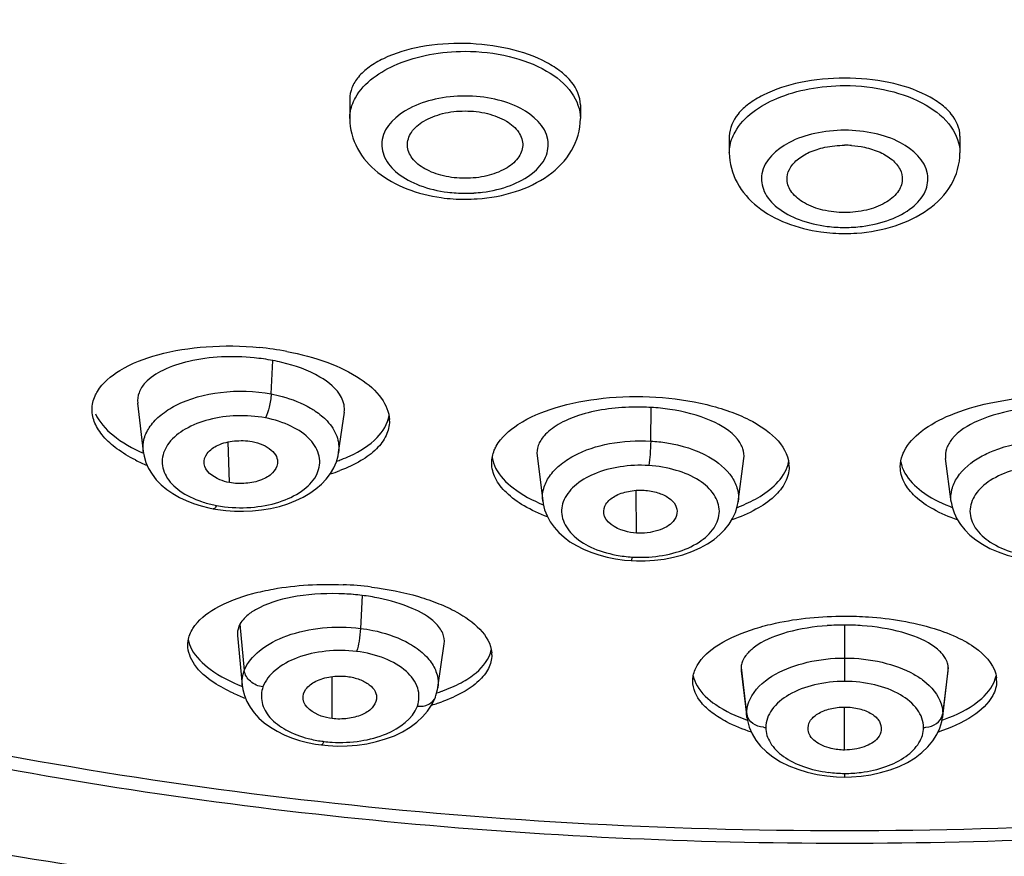
# Model space of a CAD drawing. Units: millimetres. Extents: x 163 to 1297, y -1205 to 1250.
# Drawn here: x 346 to 361, y 691 to 704 of the extents above; entities that cross this region are included whole.
import ezdxf

# ---------------------------------------------------------------- set-up
doc = ezdxf.new("R2010")
doc.units = ezdxf.units.MM
doc.header["$LTSCALE"] = 65.395
doc.layers.get('0').update_dxf_attribs({"linetype": 'CONTINUOUS'})
doc.layers.add('DATUM_AXIS', color=7, linetype='CONTINUOUS')

msp = doc.modelspace()

# ---------------------------------------------------------------- linework, layer by layer
at = {"color": 9, "linetype": 'Continuous'}
for p, q in [((349.06, 696.692), (349.042, 697.326)), ((355.414, 695.904), (355.408, 696.57)), ((350.663, 693.007), (350.663, 693.663)), ((358.662, 692.516), (358.662, 693.188))]:
    msp.add_line(p, q, dxfattribs=at)
at = {"color": 7, "linetype": 'Continuous'}
for points, knots in [([(348.664, 696.985), (348.658, 697.041), (348.707, 697.173), (348.893, 697.296), (349.141, 697.353), (349.324, 697.348), (349.415, 697.331)], [0, 0, 0, 0, 0.181871, 0.412571, 0.698093, 1, 1, 1, 1]), ([(349.415, 697.331), (349.473, 697.32), (349.578, 697.288), (349.711, 697.211), (349.8, 697.109), (349.815, 697.025), (349.81, 696.989)], [0, 0, 0, 0, 0.308324, 0.578095, 0.803934, 1, 1, 1, 1]), ([(349.06, 696.692), (349.008, 696.702), (348.851, 696.745), (348.678, 696.87), (348.664, 696.985)], [0, 0, 0, 0, 0.309679, 1, 1, 1, 1]), ([(349.81, 696.989), (349.802, 696.935), (349.734, 696.82), (349.55, 696.717), (349.315, 696.67), (349.144, 696.676), (349.06, 696.692)], [0, 0, 0, 0, 0.186456, 0.42314, 0.705668, 1, 1, 1, 1]), ([(354.903, 696.21), (354.897, 696.26), (354.928, 696.377), (355.081, 696.496), (355.291, 696.565), (355.452, 696.577), (355.534, 696.572)], [0, 0, 0, 0, 0.184543, 0.411222, 0.691753, 1, 1, 1, 1]), ([(355.534, 696.572), (355.605, 696.567), (355.739, 696.543), (355.91, 696.468), (356.031, 696.356), (356.051, 696.256), (356.045, 696.213)], [0, 0, 0, 0, 0.310237, 0.585425, 0.810938, 1, 1, 1, 1]), ([(355.414, 695.904), (355.35, 695.908), (355.156, 695.937), (354.919, 696.07), (354.903, 696.21)], [0, 0, 0, 0, 0.312836, 1, 1, 1, 1]), ([(356.045, 696.213), (356.039, 696.166), (355.996, 696.08), (355.882, 695.994), (355.691, 695.915), (355.526, 695.897), (355.414, 695.904)], [0, 0, 0, 0, 0.187665, 0.358539, 0.556984, 1, 1, 1, 1]), ([(350.21, 693.312), (350.205, 693.365), (350.246, 693.488), (350.416, 693.608), (350.644, 693.671), (350.815, 693.675), (350.902, 693.664)], [0, 0, 0, 0, 0.183231, 0.411988, 0.694917, 1, 1, 1, 1]), ([(350.902, 693.664), (350.967, 693.656), (351.087, 693.628), (351.239, 693.55), (351.343, 693.443), (351.36, 693.35), (351.354, 693.31)], [0, 0, 0, 0, 0.310098, 0.582573, 0.807796, 1, 1, 1, 1]), ([(350.663, 693.007), (350.605, 693.015), (350.429, 693.052), (350.223, 693.184), (350.21, 693.312)], [0, 0, 0, 0, 0.312695, 1, 1, 1, 1]), ([(351.354, 693.31), (351.346, 693.26), (351.287, 693.152), (351.118, 693.053), (350.902, 692.999), (350.743, 692.997), (350.663, 693.007)], [0, 0, 0, 0, 0.187013, 0.42207, 0.702462, 1, 1, 1, 1]), ([(358.092, 692.827), (358.086, 692.873), (358.111, 692.982), (358.248, 693.097), (358.439, 693.17), (358.585, 693.188), (358.662, 693.188)], [0, 0, 0, 0, 0.186501, 0.412422, 0.690307, 1, 1, 1, 1]), ([(358.662, 693.188), (358.739, 693.188), (358.886, 693.17), (359.077, 693.097), (359.213, 692.982), (359.238, 692.873), (359.233, 692.827)], [0, 0, 0, 0, 0.309653, 0.587534, 0.813352, 1, 1, 1, 1]), ([(358.662, 692.516), (358.592, 692.516), (358.473, 692.53), (358.317, 692.58), (358.202, 692.644), (358.121, 692.727), (358.096, 692.795), (358.092, 692.827)], [0, 0, 0, 0, 0.301495, 0.512072, 0.699987, 0.860582, 1, 1, 1, 1]), ([(359.233, 692.827), (359.228, 692.783), (359.168, 692.661), (358.952, 692.547), (358.765, 692.516), (358.662, 692.516)], [0, 0, 0, 0, 0.189733, 0.554624, 1, 1, 1, 1])]:
    msp.add_open_spline(points, degree=3, knots=knots, dxfattribs=at)
at = {"layer": 'DATUM_AXIS', "color": 7, "linetype": 'Continuous'}
for p, q in [((350.938, 702.676), (350.938, 702.373)), ((354.538, 702.59), (354.538, 702.373)), ((356.862, 702.099), (356.862, 701.839)), ((360.462, 702.099), (360.462, 701.839)), ((347.628, 697.932), (347.714, 697.179)), ((350.765, 697.16), (350.854, 697.793)), ((347.716, 697.179), (347.716, 697.179)), ((350.764, 697.16), (350.763, 697.156)), ((353.862, 697.113), (353.949, 696.399)), ((357, 696.39), (357.089, 697.067)), ((360.325, 696.391), (360.236, 697.067)), ((348.804, 696.282), (348.879, 696.27)), ((353.95, 696.399), (353.949, 696.405)), ((348.879, 696.27), (349.005, 696.254)), ((349.185, 694.302), (349.26, 693.527)), ((352.313, 693.49), (352.414, 694.172)), ((357.045, 693.804), (357.047, 693.755)), ((357.047, 693.755), (357.136, 693.026)), ((360.189, 693.026), (360.278, 693.755)), ((360.278, 693.755), (360.28, 693.804)), ((349.261, 693.528), (349.261, 693.531)), ((352.313, 693.491), (352.312, 693.488)), ((352.276, 693.343), (352.276, 693.345)), ((351.984, 692.95), (352.076, 693.034)), ((357.135, 693.03), (357.144, 692.975)), ((357.136, 693.026), (357.135, 693.03)), ((357.144, 692.975), (357.173, 692.872)), ((360.189, 693.03), (360.189, 693.026)), ((350.496, 692.596), (350.601, 692.586)), ((350.601, 692.586), (350.749, 692.579)), ((358.536, 692.098), (358.662, 692.095)), ((358.662, 692.095), (358.769, 692.097)), ((358.769, 692.097), (358.919, 692.109))]:
    msp.add_line(p, q, dxfattribs=at)
at = {"layer": 'DATUM_AXIS', "color": 9, "linetype": 'Continuous'}
for p, q in [((349.713, 698.075), (349.738, 698.597)), ((355.635, 697.34), (355.644, 697.865)), ((351.13, 694.93), (351.106, 694.416)), ((349.225, 694.482), (349.292, 693.756)), ((358.662, 694.467), (358.662, 693.588)), ((357.045, 693.804), (357.132, 693.087)), ((360.28, 693.804), (360.193, 693.087)), ((357.135, 693.03), (357.132, 693.087)), ((360.193, 693.087), (360.189, 693.03)), ((358.662, 692.151), (358.662, 692.095))]:
    msp.add_line(p, q, dxfattribs=at)
at = {"layer": 'DATUM_AXIS', "color": 7, "linetype": 'Continuous'}
for points in [[(347.716, 697.179), (347.729, 697.102), (347.757, 697.005), (347.798, 696.911), (347.852, 696.821), (347.918, 696.736), (347.995, 696.657), (348.082, 696.585), (348.177, 696.52), (348.279, 696.461), (348.387, 696.41), (348.5, 696.365), (348.618, 696.327)], [(349.005, 696.254), (349.14, 696.245), (349.279, 696.243), (349.42, 696.249), (349.562, 696.264), (349.703, 696.288), (349.84, 696.32), (349.971, 696.361), (350.095, 696.41), (350.21, 696.465), (350.315, 696.527), (350.411, 696.595), (350.496, 696.668), (350.571, 696.747), (350.636, 696.831), (350.688, 696.92), (350.729, 697.014), (350.755, 697.111), (350.763, 697.156)], [(348.618, 696.327), (348.737, 696.296), (348.804, 696.282)], [(353.949, 696.405), (353.956, 696.362), (353.98, 696.264), (354.018, 696.17), (354.068, 696.079), (354.129, 695.993), (354.201, 695.912), (354.283, 695.837), (354.375, 695.769), (354.476, 695.707), (354.585, 695.652), (354.702, 695.603), (354.824, 695.562), (354.953, 695.528), (355.087, 695.501)], [(355.548, 695.47), (355.693, 695.479), (355.844, 695.498), (355.993, 695.527), (356.138, 695.565), (356.278, 695.614), (356.406, 695.671), (356.521, 695.734), (356.624, 695.804), (356.714, 695.879), (356.792, 695.959), (356.859, 696.042), (356.914, 696.13), (356.957, 696.223), (356.987, 696.32), (357, 696.39)], [(360.325, 696.391), (360.339, 696.314), (360.37, 696.217), (360.415, 696.124), (360.471, 696.036), (360.538, 695.952), (360.618, 695.873), (360.71, 695.798), (360.814, 695.728), (360.93, 695.665), (361.06, 695.609), (361.2, 695.561), (361.345, 695.523), (361.494, 695.496), (361.645, 695.478), (361.791, 695.469)], [(355.087, 695.501), (355.225, 695.481), (355.328, 695.473)], [(355.328, 695.473), (355.411, 695.469), (355.548, 695.47)], [(349.261, 693.531), (349.271, 693.46), (349.295, 693.368), (349.333, 693.275), (349.382, 693.185), (349.445, 693.098), (349.519, 693.016), (349.604, 692.941), (349.699, 692.872), (349.803, 692.81), (349.914, 692.755), (350.031, 692.707), (350.154, 692.667), (350.279, 692.634)], [(352.276, 693.345), (352.284, 693.368), (352.307, 693.459), (352.312, 693.488)], [(352.076, 693.034), (352.153, 693.123), (352.215, 693.215), (352.261, 693.307), (352.276, 693.343)], [(350.749, 692.579), (350.9, 692.581), (351.053, 692.593), (351.204, 692.615), (351.353, 692.647), (351.498, 692.689), (351.634, 692.74), (351.762, 692.802), (351.88, 692.873), (351.984, 692.95)], [(360.148, 692.859), (360.178, 692.963), (360.189, 693.03)], [(357.173, 692.872), (357.217, 692.77), (357.276, 692.672)], [(360.039, 692.658), (360.101, 692.757), (360.148, 692.859)], [(350.279, 692.634), (350.406, 692.609), (350.496, 692.596)], [(357.276, 692.672), (357.351, 692.578), (357.44, 692.49), (357.543, 692.408), (357.66, 692.334), (357.791, 692.27), (357.93, 692.215), (358.078, 692.17), (358.231, 692.135), (358.385, 692.112), (358.536, 692.098)], [(358.919, 692.109), (359.071, 692.131), (359.223, 692.164), (359.37, 692.207), (359.511, 692.259), (359.643, 692.323), (359.762, 692.395), (359.869, 692.476), (359.961, 692.564), (360.039, 692.658)]]:
    msp.add_lwpolyline(points, dxfattribs=at)
for centre, radius, start, end in [((358.662, 700.425), 1.533, 86.0017, 89.9965), ((352.737, 703.807), 2.693, 262.0846, 270.0124), ((352.738, 703.822), 2.707, 270.0024, 274.0134), ((358.662, 703.273), 2.693, 262.0846, 270.0124), ((358.662, 703.287), 2.707, 270.0024, 274.0134), ((349.069, 694.047), 4.775, 79.3077, 84.4871), ((349.117, 695.253), 3.402, 81.9503, 84.4227), ((349.154, 695.51), 3.142, 79.282, 81.9593), ((349.191, 695.709), 2.94, 76.4741, 79.2679), ((355.434, 694.354), 3.517, 89.0277, 91.4365), ((355.437, 694.479), 3.391, 86.5005, 89.035), ((355.441, 694.564), 3.307, 81.4155, 86.4934), ((351.054, 697.652), 0.504, 0.0007, 2.5698), ((348.815, 699.472), 2.718, 243.2658, 247.4917), ((349.881, 699.443), 2.565, 289.4077, 291.2326), ((349.991, 699.163), 2.263, 291.1933, 294.8718), ((357.305, 696.938), 0.49, 359.9882, 4.836), ((349.825, 699.432), 2.728, 287.245, 290.596), ((356.061, 698.737), 2.603, 290.7836, 292.4418), ((361.278, 698.773), 2.641, 248.1803, 249.2021), ((350.608, 689.66), 5.442, 82.9531, 87.6296), ((350.672, 691.171), 3.787, 85.1232, 87.1909), ((350.69, 691.374), 3.583, 82.9397, 85.129), ((350.713, 691.56), 3.396, 78.4587, 82.945), ((350.046, 693.712), 1.149, 116.8555, 121.2774), ((358.665, 690.717), 3.751, 92.1395, 94.2149), ((358.663, 690.772), 3.695, 90.0054, 92.1446), ((358.662, 690.744), 3.723, 85.7808, 89.9887), ((352.711, 694), 0.443, 0.0351, 4.1085), ((359.975, 693.784), 0.306, 14.948, 16.4515), ((360.598, 693.594), 0.436, 0.0099, 6.3924), ((350.333, 696.076), 2.935, 245.6125, 249.6223), ((351.435, 696.069), 2.797, 287.9503, 289.6991), ((351.37, 696.1), 3.004, 286.3846, 288.2217), ((351.44, 695.887), 2.78, 288.2262, 289.6916), ((359.227, 695.668), 2.85, 289.6083, 291.8973)]:
    msp.add_arc(centre, radius, start, end, dxfattribs=at)
at = {"layer": 'DATUM_AXIS', "color": 9, "linetype": 'Continuous'}
for centre, radius, start, end in [((352.737, 703.411), 2.202, 262.9118, 270.0118), ((352.738, 703.423), 2.215, 270.0028, 273.5834), ((352.74, 703.395), 2.186, 273.5721, 277.097), ((358.662, 702.876), 2.202, 262.9118, 270.0118), ((358.662, 702.889), 2.215, 270.0028, 273.5834), ((358.665, 702.86), 2.186, 273.5721, 277.097), ((349.178, 698.022), 1.718, 251.2631, 257.891), ((349.192, 698.083), 1.781, 257.8492, 259.2494), ((349.211, 698.192), 1.892, 259.3055, 263.1495), ((355.468, 697.497), 1.972, 259.1221, 266.475), ((355.471, 697.586), 2.061, 266.5545, 273.7031), ((357.332, 693.114), 0.201, 187.5029, 195.9947), ((359.993, 693.114), 0.201, 344.0068, 352.498), ((357.43, 693.236), 0.367, 264.2603, 269.986), ((359.894, 693.236), 0.367, 270.0095, 275.7357), ((350.761, 694.498), 1.862, 255.3145, 262.0904), ((350.765, 694.519), 1.883, 262.0688, 262.9254), ((350.775, 694.611), 1.976, 262.9648, 266.6984), ((358.664, 694.188), 2.036, 262.7705, 269.9671), ((358.661, 694.191), 2.04, 270.0407, 277.2396)]:
    msp.add_arc(centre, radius, start, end, dxfattribs=at)
for points, knots in [([(328.712, 738.625), (326.944, 737.777), (323.63, 735.947), (319.256, 732.678), (315.756, 729.047), (313.216, 725.123), (311.714, 720.986), (311.313, 716.738), (312.033, 712.51), (313.839, 708.425), (316.662, 704.577), (320.421, 701.043), (325.028, 697.888), (330.38, 695.176), (336.362, 692.961), (345.118, 690.706), (352.028, 689.945), (356.693, 689.831)], [0, 0, 0, 0, 0.068007, 0.130938, 0.188789, 0.242076, 0.291922, 0.340023, 0.388422, 0.439101, 0.493605, 0.552879, 0.617281, 0.686678, 0.760556, 0.83812, 1, 1, 1, 1]), ([(360.632, 689.831), (365.297, 689.945), (372.207, 690.706), (380.963, 692.961), (386.944, 695.176), (392.297, 697.888), (396.904, 701.043), (400.663, 704.577), (403.486, 708.425), (405.292, 712.51), (406.012, 716.738), (405.611, 720.986), (404.109, 725.123), (401.569, 729.047), (398.069, 732.677), (393.695, 735.947), (390.381, 737.777), (388.613, 738.625)], [0, 0, 0, 0, 0.16188, 0.239444, 0.313323, 0.382719, 0.447121, 0.506395, 0.560899, 0.611578, 0.659977, 0.708078, 0.757924, 0.811211, 0.869062, 0.931993, 1, 1, 1, 1]), ([(351.026, 702.698), (351.162, 702.942), (351.576, 703.217), (352.188, 703.391), (352.552, 703.424), (352.738, 703.424)], [0, 0, 0, 0, 0.436671, 0.709201, 1, 1, 1, 1]), ([(352.738, 703.424), (352.969, 703.424), (353.411, 703.376), (353.992, 703.161), (354.415, 702.83), (354.538, 702.515), (354.538, 702.373)], [0, 0, 0, 0, 0.306442, 0.583346, 0.812294, 1, 1, 1, 1]), ([(356.951, 702.163), (357.086, 702.408), (357.501, 702.683), (358.113, 702.856), (358.476, 702.89), (358.662, 702.89)], [0, 0, 0, 0, 0.436671, 0.709201, 1, 1, 1, 1]), ([(358.662, 702.89), (358.894, 702.89), (359.336, 702.841), (359.917, 702.627), (360.34, 702.296), (360.462, 701.98), (360.462, 701.839)], [0, 0, 0, 0, 0.306442, 0.583346, 0.812294, 1, 1, 1, 1]), ([(352.738, 702.726), (352.582, 702.726), (352.279, 702.693), (351.799, 702.537), (351.397, 702.185), (351.461, 701.743), (351.692, 701.49), (352.04, 701.308), (352.317, 701.244), (352.466, 701.225)], [0, 0, 0, 0, 0.157026, 0.300772, 0.51639, 0.6096, 0.717545, 0.849111, 1, 1, 1, 1]), ([(353.01, 701.225), (353.159, 701.244), (353.435, 701.308), (353.783, 701.49), (354.015, 701.743), (354.078, 702.185), (353.676, 702.537), (353.196, 702.693), (352.894, 702.726), (352.738, 702.726)], [0, 0, 0, 0, 0.150888, 0.282455, 0.3904, 0.48361, 0.699228, 0.842974, 1, 1, 1, 1]), ([(350.938, 702.373), (350.938, 702.401), (350.945, 702.514), (350.984, 702.623), (351.026, 702.698)], [0, 0, 0, 0, 0.244052, 1, 1, 1, 1]), ([(356.862, 701.839), (356.862, 701.866), (356.87, 701.979), (356.909, 702.089), (356.951, 702.163)], [0, 0, 0, 0, 0.244052, 1, 1, 1, 1]), ([(358.662, 702.192), (358.506, 702.192), (358.204, 702.159), (357.724, 702.003), (357.322, 701.65), (357.385, 701.209), (357.617, 700.955), (357.965, 700.773), (358.241, 700.709), (358.39, 700.691)], [0, 0, 0, 0, 0.157026, 0.300772, 0.51639, 0.6096, 0.717545, 0.849111, 1, 1, 1, 1]), ([(358.935, 700.691), (359.083, 700.709), (359.36, 700.773), (359.708, 700.955), (359.94, 701.209), (360.003, 701.65), (359.601, 702.003), (359.121, 702.159), (358.819, 702.192), (358.662, 702.192)], [0, 0, 0, 0, 0.150888, 0.282455, 0.3904, 0.48361, 0.699228, 0.842974, 1, 1, 1, 1]), ([(348.219, 697.894), (348.436, 698.007), (348.939, 698.139), (349.454, 698.124), (349.713, 698.075)], [0, 0, 0, 0, 0.481534, 1, 1, 1, 1]), ([(349.713, 698.075), (349.709, 698.006), (349.688, 697.878), (349.65, 697.753), (349.621, 697.701)], [0, 0, 0, 0, 0.536507, 1, 1, 1, 1]), ([(349.713, 698.075), (349.77, 698.064), (349.982, 698.016), (350.188, 697.935), (350.327, 697.854)], [0, 0, 0, 0, 0.265212, 1, 1, 1, 1]), ([(347.715, 697.179), (347.708, 697.246), (347.719, 697.387), (347.82, 697.586), (347.993, 697.76), (348.139, 697.852), (348.219, 697.894)], [0, 0, 0, 0, 0.215528, 0.44546, 0.705342, 1, 1, 1, 1]), ([(350.327, 697.854), (350.352, 697.84), (350.444, 697.782), (350.53, 697.712), (350.585, 697.653)], [0, 0, 0, 0, 0.265012, 1, 1, 1, 1]), ([(349.621, 697.701), (349.475, 697.728), (349.177, 697.749), (348.75, 697.693), (348.382, 697.551), (348.109, 697.342), (347.981, 697.061), (348.055, 696.765), (348.293, 696.535), (348.506, 696.436), (348.626, 696.395)], [0, 0, 0, 0, 0.15628, 0.310534, 0.449867, 0.566852, 0.663095, 0.756303, 0.866356, 1, 1, 1, 1]), ([(348.985, 696.314), (349.139, 696.296), (349.445, 696.293), (349.873, 696.381), (350.218, 696.556), (350.452, 696.802), (350.492, 697.116), (350.323, 697.396), (350.014, 697.595), (349.761, 697.674), (349.621, 697.701)], [0, 0, 0, 0, 0.156501, 0.306265, 0.436933, 0.543831, 0.635557, 0.734461, 0.856288, 1, 1, 1, 1]), ([(350.585, 697.653), (350.649, 697.585), (350.753, 697.431), (350.775, 697.245), (350.764, 697.16)], [0, 0, 0, 0, 0.52502, 1, 1, 1, 1]), ([(354.433, 697.109), (354.606, 697.202), (355.006, 697.328), (355.42, 697.353), (355.635, 697.34)], [0, 0, 0, 0, 0.4772, 1, 1, 1, 1]), ([(355.635, 697.34), (355.634, 697.271), (355.627, 697.143), (355.614, 697.016), (355.604, 696.958)], [0, 0, 0, 0, 0.543253, 1, 1, 1, 1]), ([(355.635, 697.34), (355.719, 697.335), (356.031, 697.3), (356.34, 697.207), (356.541, 697.094)], [0, 0, 0, 0, 0.266379, 1, 1, 1, 1]), ([(360.784, 697.094), (360.847, 697.13), (361.133, 697.263), (361.448, 697.325), (361.69, 697.34)], [0, 0, 0, 0, 0.231036, 1, 1, 1, 1]), ([(353.949, 696.405), (353.942, 696.47), (353.953, 696.608), (354.051, 696.802), (354.216, 696.974), (354.356, 697.067), (354.433, 697.109)], [0, 0, 0, 0, 0.216485, 0.447419, 0.706971, 1, 1, 1, 1]), ([(356.541, 697.094), (356.682, 697.015), (356.872, 696.864), (356.999, 696.593), (357.009, 696.457), (357, 696.393)], [0, 0, 0, 0, 0.549028, 0.781167, 1, 1, 1, 1]), ([(360.325, 696.393), (360.316, 696.457), (360.326, 696.593), (360.453, 696.864), (360.643, 697.015), (360.784, 697.094)], [0, 0, 0, 0, 0.218817, 0.450948, 1, 1, 1, 1]), ([(355.604, 696.958), (355.455, 696.967), (355.164, 696.953), (354.763, 696.849), (354.448, 696.666), (354.277, 696.449), (354.237, 696.263), (354.261, 696.077), (354.41, 695.851), (354.713, 695.66), (354.96, 695.586), (355.096, 695.56)], [0, 0, 0, 0, 0.157186, 0.304807, 0.431916, 0.536283, 0.58301, 0.629408, 0.730748, 0.854635, 1, 1, 1, 1]), ([(355.604, 695.529), (355.749, 695.538), (356.023, 695.583), (356.38, 695.734), (356.634, 695.955), (356.739, 696.243), (356.634, 696.532), (356.381, 696.753), (356.023, 696.902), (355.749, 696.949), (355.604, 696.958)], [0, 0, 0, 0, 0.153797, 0.291034, 0.404929, 0.500022, 0.595267, 0.709049, 0.846413, 1, 1, 1, 1]), ([(361.721, 696.958), (361.576, 696.949), (361.302, 696.902), (360.944, 696.753), (360.691, 696.532), (360.585, 696.243), (360.691, 695.955), (360.945, 695.734), (361.302, 695.583), (361.576, 695.538), (361.722, 695.529)], [0, 0, 0, 0, 0.153584, 0.290941, 0.404714, 0.499953, 0.595048, 0.708953, 0.8462, 1, 1, 1, 1]), ([(348.86, 696.333), (348.856, 696.325), (348.843, 696.305), (348.82, 696.279), (348.804, 696.282)], [0, 0, 0, 0, 0.360604, 1, 1, 1, 1]), ([(355.347, 695.529), (355.344, 695.515), (355.34, 695.5), (355.334, 695.472), (355.328, 695.473)], [0, 0, 0, 0, 0.720714, 1, 1, 1, 1]), ([(349.292, 693.756), (349.338, 693.878), (349.54, 694.111), (349.974, 694.331), (350.518, 694.443), (350.909, 694.44), (351.106, 694.416)], [0, 0, 0, 0, 0.191156, 0.429812, 0.708014, 1, 1, 1, 1]), ([(351.106, 694.416), (351.103, 694.349), (351.088, 694.228), (351.064, 694.108), (351.045, 694.055)], [0, 0, 0, 0, 0.544823, 1, 1, 1, 1]), ([(351.106, 694.416), (351.17, 694.408), (351.413, 694.368), (351.65, 694.291), (351.811, 694.209)], [0, 0, 0, 0, 0.264427, 1, 1, 1, 1]), ([(351.811, 694.209), (351.894, 694.166), (352.042, 694.075), (352.214, 693.898), (352.312, 693.698), (352.322, 693.556), (352.313, 693.491)], [0, 0, 0, 0, 0.29751, 0.556885, 0.785659, 1, 1, 1, 1]), ([(351.045, 694.055), (350.886, 694.075), (350.57, 694.076), (350.131, 693.981), (349.781, 693.796), (349.62, 693.603), (349.584, 693.502)], [0, 0, 0, 0, 0.290347, 0.567292, 0.806279, 1, 1, 1, 1]), ([(351.994, 693.203), (352.026, 693.291), (352.027, 693.507), (351.817, 693.781), (351.472, 693.969), (351.195, 694.037), (351.045, 694.055)], [0, 0, 0, 0, 0.194568, 0.413188, 0.684534, 1, 1, 1, 1]), ([(357.581, 693.699), (357.735, 693.786), (358.093, 693.911), (358.466, 693.952), (358.662, 693.952)], [0, 0, 0, 0, 0.474397, 1, 1, 1, 1]), ([(358.662, 693.952), (358.859, 693.952), (359.232, 693.911), (359.59, 693.786), (359.744, 693.699)], [0, 0, 0, 0, 0.525628, 1, 1, 1, 1]), ([(349.584, 693.502), (349.513, 693.511), (349.38, 693.566), (349.3, 693.693), (349.292, 693.756)], [0, 0, 0, 0, 0.526988, 1, 1, 1, 1]), ([(357.156, 693.236), (357.17, 693.281), (357.261, 693.475), (357.437, 693.617), (357.581, 693.699)], [0, 0, 0, 0, 0.22128, 1, 1, 1, 1]), ([(359.744, 693.699), (359.797, 693.669), (359.973, 693.554), (360.123, 693.38), (360.169, 693.236)], [0, 0, 0, 0, 0.286065, 1, 1, 1, 1]), ([(358.662, 693.588), (358.504, 693.588), (358.202, 693.553), (357.804, 693.409), (357.516, 693.181), (357.43, 692.967), (357.43, 692.87)], [0, 0, 0, 0, 0.306302, 0.583412, 0.812072, 1, 1, 1, 1]), ([(359.895, 692.87), (359.894, 692.967), (359.808, 693.181), (359.521, 693.409), (359.122, 693.553), (358.82, 693.588), (358.662, 693.588)], [0, 0, 0, 0, 0.187932, 0.416597, 0.6937, 1, 1, 1, 1]), ([(349.584, 693.502), (349.556, 693.426), (349.546, 693.246), (349.689, 692.998), (349.952, 692.809), (350.169, 692.728), (350.289, 692.697)], [0, 0, 0, 0, 0.203707, 0.423621, 0.688535, 1, 1, 1, 1]), ([(350.661, 692.639), (350.81, 692.63), (351.104, 692.644), (351.586, 692.767), (351.92, 693.001), (351.994, 693.203)], [0, 0, 0, 0, 0.295772, 0.573221, 1, 1, 1, 1]), ([(351.994, 693.203), (352.053, 693.196), (352.17, 693.208), (352.258, 693.295), (352.276, 693.343)], [0, 0, 0, 0, 0.534446, 1, 1, 1, 1]), ([(357.394, 692.871), (357.336, 692.877), (357.226, 692.914), (357.152, 693.008), (357.138, 693.058)], [0, 0, 0, 0, 0.528891, 1, 1, 1, 1]), ([(359.931, 692.871), (359.989, 692.877), (360.099, 692.914), (360.172, 693.008), (360.187, 693.058)], [0, 0, 0, 0, 0.528879, 1, 1, 1, 1]), ([(357.43, 692.87), (357.43, 692.786), (357.492, 692.604), (357.712, 692.392), (358.029, 692.239), (358.276, 692.184), (358.407, 692.168)], [0, 0, 0, 0, 0.193355, 0.420421, 0.692567, 1, 1, 1, 1]), ([(358.918, 692.168), (359.05, 692.184), (359.296, 692.239), (359.613, 692.392), (359.832, 692.604), (359.895, 692.786), (359.895, 692.87)], [0, 0, 0, 0, 0.307431, 0.579578, 0.806635, 1, 1, 1, 1]), ([(350.533, 692.65), (350.528, 692.636), (350.521, 692.617), (350.503, 692.595), (350.496, 692.596)], [0, 0, 0, 0, 0.67656, 1, 1, 1, 1])]:
    msp.add_open_spline(points, degree=3, knots=knots, dxfattribs=at)
at = {"layer": 'DATUM_AXIS', "color": 7, "linetype": 'Continuous'}
for points, knots in [([(356.447, 689.617), (353.5, 689.696), (347.684, 690.164), (339.256, 691.792), (331.432, 694.299), (324.449, 697.624), (318.515, 701.699), (313.821, 706.459), (310.573, 711.816), (309.513, 715.746), (309.303, 717.687)], [0, 0, 0, 0, 0.149444, 0.295061, 0.434179, 0.56475, 0.685707, 0.79726, 0.901058, 1, 1, 1, 1]), ([(408.022, 717.69), (407.813, 715.749), (406.753, 711.819), (403.505, 706.461), (398.811, 701.7), (392.877, 697.625), (385.894, 694.299), (378.07, 691.792), (369.641, 690.164), (363.825, 689.696), (360.877, 689.617)], [0, 0, 0, 0, 0.098941, 0.202739, 0.314291, 0.435248, 0.56582, 0.70494, 0.850557, 1, 1, 1, 1]), ([(315.162, 716.652), (315.162, 715.82), (315.306, 714.136), (316.17, 710.762), (318.388, 706.624), (322.526, 702.227), (328, 698.413), (334.608, 695.301), (342.11, 692.995), (350.227, 691.576), (355.829, 691.259), (358.662, 691.259)], [0, 0, 0, 0, 0.045435, 0.091698, 0.189349, 0.297625, 0.418382, 0.551336, 0.694638, 0.845375, 1, 1, 1, 1]), ([(358.662, 691.259), (361.496, 691.259), (367.097, 691.576), (375.215, 692.995), (382.717, 695.301), (389.324, 698.413), (394.799, 702.227), (398.937, 706.624), (401.155, 710.762), (402.019, 714.136), (402.162, 715.82), (402.162, 716.652)], [0, 0, 0, 0, 0.154625, 0.305362, 0.448664, 0.581618, 0.702375, 0.810651, 0.908302, 0.954565, 1, 1, 1, 1]), ([(358.662, 691.058), (353.9, 691.058), (346.829, 691.717), (337.891, 693.97), (331.829, 696.243), (326.474, 699.063), (321.964, 702.365), (318.421, 706.068), (316.71, 708.862), (316.08, 710.277)], [0, 0, 0, 0, 0.291839, 0.431567, 0.564069, 0.687667, 0.801362, 0.90509, 1, 1, 1, 1]), ([(401.245, 710.277), (400.615, 708.862), (398.903, 706.068), (395.36, 702.365), (390.851, 699.063), (385.496, 696.243), (379.433, 693.97), (370.496, 691.717), (363.424, 691.058), (358.662, 691.058)], [0, 0, 0, 0, 0.09491, 0.198638, 0.312333, 0.435931, 0.568433, 0.708161, 1, 1, 1, 1]), ([(352.738, 703.547), (352.507, 703.552), (352.071, 703.522), (351.563, 703.374), (351.245, 703.19), (351.073, 703.037), (350.964, 702.864), (350.938, 702.737), (350.938, 702.677)], [0, 0, 0, 0, 0.319196, 0.601496, 0.721427, 0.825777, 0.916747, 1, 1, 1, 1]), ([(354.538, 702.591), (354.537, 702.717), (354.445, 702.919), (354.231, 703.117), (353.913, 703.318), (353.408, 703.488), (352.969, 703.541), (352.738, 703.547)], [0, 0, 0, 0, 0.172347, 0.278115, 0.399428, 0.682994, 1, 1, 1, 1]), ([(358.662, 703.006), (358.431, 703.006), (357.994, 702.964), (357.488, 702.806), (357.169, 702.615), (356.955, 702.423), (356.863, 702.223), (356.862, 702.099)], [0, 0, 0, 0, 0.319216, 0.602868, 0.723616, 0.828629, 1, 1, 1, 1]), ([(360.462, 702.099), (360.462, 702.223), (360.37, 702.423), (360.155, 702.615), (359.837, 702.806), (359.331, 702.964), (358.894, 703.006), (358.662, 703.006)], [0, 0, 0, 0, 0.171372, 0.276384, 0.397133, 0.680786, 1, 1, 1, 1]), ([(351.838, 701.954), (351.835, 702.025), (351.891, 702.187), (352.103, 702.357), (352.396, 702.468), (352.62, 702.493), (352.738, 702.493)], [0, 0, 0, 0, 0.187187, 0.415162, 0.692281, 1, 1, 1, 1]), ([(352.738, 702.493), (352.855, 702.493), (353.079, 702.468), (353.373, 702.357), (353.585, 702.187), (353.64, 702.025), (353.637, 701.954)], [0, 0, 0, 0, 0.307718, 0.584837, 0.812812, 1, 1, 1, 1]), ([(350.938, 702.373), (350.938, 702.213), (351.026, 701.885), (351.366, 701.505), (351.831, 701.253), (352.182, 701.166), (352.366, 701.14)], [0, 0, 0, 0, 0.23465, 0.474108, 0.727744, 1, 1, 1, 1]), ([(352.927, 701.121), (353.13, 701.135), (353.521, 701.206), (354.044, 701.452), (354.434, 701.846), (354.538, 702.201), (354.538, 702.373)], [0, 0, 0, 0, 0.273948, 0.529137, 0.7676, 1, 1, 1, 1]), ([(352.738, 701.442), (352.624, 701.442), (352.406, 701.465), (352.119, 701.57), (351.907, 701.73), (351.841, 701.884), (351.838, 701.954)], [0, 0, 0, 0, 0.305148, 0.581736, 0.811674, 1, 1, 1, 1]), ([(353.637, 701.954), (353.634, 701.884), (353.568, 701.73), (353.357, 701.57), (353.07, 701.465), (352.852, 701.442), (352.738, 701.442)], [0, 0, 0, 0, 0.188326, 0.418262, 0.69485, 1, 1, 1, 1]), ([(356.862, 701.839), (356.862, 701.679), (356.951, 701.351), (357.29, 700.971), (357.755, 700.719), (358.107, 700.631), (358.291, 700.605)], [0, 0, 0, 0, 0.23465, 0.474108, 0.727744, 1, 1, 1, 1]), ([(357.763, 701.419), (357.76, 701.475), (357.79, 701.596), (357.921, 701.745), (358.116, 701.86), (358.271, 701.909), (358.355, 701.927)], [0, 0, 0, 0, 0.197862, 0.42445, 0.693323, 1, 1, 1, 1]), ([(358.852, 700.586), (359.055, 700.601), (359.445, 700.672), (359.968, 700.918), (360.359, 701.311), (360.462, 701.666), (360.462, 701.839)], [0, 0, 0, 0, 0.273948, 0.529137, 0.7676, 1, 1, 1, 1]), ([(358.97, 701.927), (359.054, 701.909), (359.209, 701.86), (359.404, 701.745), (359.535, 701.596), (359.564, 701.475), (359.562, 701.419)], [0, 0, 0, 0, 0.306674, 0.575551, 0.802137, 1, 1, 1, 1]), ([(358.662, 700.907), (358.549, 700.907), (358.331, 700.931), (358.043, 701.035), (357.832, 701.196), (357.766, 701.349), (357.763, 701.419)], [0, 0, 0, 0, 0.305148, 0.581736, 0.811674, 1, 1, 1, 1]), ([(359.562, 701.419), (359.559, 701.349), (359.493, 701.196), (359.282, 701.035), (358.994, 700.931), (358.776, 700.907), (358.662, 700.907)], [0, 0, 0, 0, 0.188326, 0.418262, 0.69485, 1, 1, 1, 1]), ([(346.999, 698.113), (347.082, 698.251), (347.384, 698.5), (347.977, 698.721), (348.718, 698.836), (349.252, 698.828), (349.527, 698.801)], [0, 0, 0, 0, 0.177993, 0.413054, 0.695243, 1, 1, 1, 1]), ([(349.955, 698.74), (350.172, 698.699), (350.571, 698.594), (351.081, 698.351), (351.438, 698.054), (351.552, 697.792), (351.558, 697.675)], [0, 0, 0, 0, 0.325838, 0.605224, 0.826846, 1, 1, 1, 1]), ([(349.448, 698.639), (349.108, 698.672), (348.612, 698.657), (348.043, 698.472), (347.822, 698.331), (347.746, 698.248)], [0, 0, 0, 0, 0.571746, 0.810768, 1, 1, 1, 1]), ([(350.852, 697.793), (350.857, 697.831), (350.854, 697.911), (350.773, 698.133), (350.431, 698.399), (350.085, 698.518), (349.878, 698.567)], [0, 0, 0, 0, 0.085842, 0.176878, 0.522866, 1, 1, 1, 1]), ([(347.746, 698.248), (347.705, 698.203), (347.638, 698.105), (347.624, 697.986), (347.63, 697.932)], [0, 0, 0, 0, 0.525394, 1, 1, 1, 1]), ([(346.917, 697.832), (346.917, 697.904), (346.939, 698.004), (346.985, 698.091), (346.999, 698.113)], [0, 0, 0, 0, 0.737755, 1, 1, 1, 1]), ([(353.225, 697.26), (353.303, 697.399), (353.595, 697.655), (354.177, 697.893), (354.91, 698.032), (355.442, 698.042), (355.717, 698.025)], [0, 0, 0, 0, 0.177072, 0.411986, 0.694603, 1, 1, 1, 1]), ([(355.717, 698.025), (355.984, 698.009), (356.372, 697.955), (356.858, 697.812), (357.349, 697.61), (357.767, 697.288), (357.793, 696.979)], [0, 0, 0, 0, 0.329607, 0.480689, 0.618064, 1, 1, 1, 1]), ([(359.591, 697.182), (359.653, 697.303), (359.876, 697.534), (360.339, 697.778), (360.934, 697.953), (361.375, 698.011), (361.608, 698.025)], [0, 0, 0, 0, 0.179701, 0.411388, 0.690428, 1, 1, 1, 1]), ([(347.593, 697.045), (347.493, 697.096), (347.312, 697.202), (347.093, 697.395), (346.952, 697.606), (346.917, 697.76), (346.917, 697.832)], [0, 0, 0, 0, 0.310327, 0.576295, 0.801598, 1, 1, 1, 1]), ([(355.346, 697.87), (355.063, 697.863), (354.66, 697.81), (354.203, 697.619), (354.031, 697.491), (353.97, 697.42)], [0, 0, 0, 0, 0.573584, 0.8094, 1, 1, 1, 1]), ([(356.99, 697.367), (356.886, 697.498), (356.536, 697.707), (356.156, 697.8), (355.935, 697.834)], [0, 0, 0, 0, 0.427508, 1, 1, 1, 1]), ([(361.389, 697.834), (361.168, 697.8), (360.789, 697.707), (360.438, 697.497), (360.334, 697.367)], [0, 0, 0, 0, 0.572551, 1, 1, 1, 1]), ([(346.969, 697.767), (347.028, 697.637), (347.259, 697.384), (347.549, 697.225), (347.719, 697.15)], [0, 0, 0, 0, 0.43517, 1, 1, 1, 1]), ([(350.943, 697.109), (351.097, 697.181), (351.361, 697.336), (351.531, 697.609), (351.552, 697.737)], [0, 0, 0, 0, 0.567267, 1, 1, 1, 1]), ([(351.558, 697.652), (351.558, 697.576), (351.518, 697.412), (351.353, 697.198), (351.102, 697.015), (350.898, 696.921), (350.785, 696.879)], [0, 0, 0, 0, 0.197912, 0.420988, 0.686678, 1, 1, 1, 1]), ([(353.97, 697.42), (353.932, 697.376), (353.869, 697.28), (353.856, 697.165), (353.863, 697.113)], [0, 0, 0, 0, 0.526782, 1, 1, 1, 1]), ([(357.089, 697.067), (357.095, 697.117), (357.083, 697.228), (357.026, 697.323), (356.99, 697.367)], [0, 0, 0, 0, 0.473228, 1, 1, 1, 1]), ([(360.334, 697.367), (360.299, 697.322), (360.242, 697.228), (360.23, 697.117), (360.236, 697.067)], [0, 0, 0, 0, 0.526704, 1, 1, 1, 1]), ([(353.154, 696.998), (353.154, 697.066), (353.173, 697.157), (353.213, 697.239), (353.225, 697.26)], [0, 0, 0, 0, 0.737955, 1, 1, 1, 1]), ([(359.53, 696.938), (359.53, 697), (359.547, 697.086), (359.581, 697.163), (359.591, 697.182)], [0, 0, 0, 0, 0.738472, 1, 1, 1, 1]), ([(354.026, 696.155), (353.899, 696.203), (353.67, 696.308), (353.387, 696.51), (353.201, 696.74), (353.154, 696.917), (353.154, 696.998)], [0, 0, 0, 0, 0.318274, 0.587334, 0.809352, 1, 1, 1, 1]), ([(353.215, 696.918), (353.278, 696.795), (353.508, 696.56), (353.792, 696.414), (353.958, 696.346)], [0, 0, 0, 0, 0.435778, 1, 1, 1, 1]), ([(357.795, 696.938), (357.795, 696.856), (357.747, 696.677), (357.555, 696.449), (357.265, 696.253), (357.031, 696.154), (356.901, 696.109)], [0, 0, 0, 0, 0.190938, 0.412339, 0.681117, 1, 1, 1, 1]), ([(357.054, 696.331), (357.153, 696.372), (357.454, 696.517), (357.748, 696.787), (357.788, 697.018)], [0, 0, 0, 0, 0.313865, 1, 1, 1, 1]), ([(360.423, 696.109), (360.294, 696.154), (360.06, 696.253), (359.77, 696.449), (359.578, 696.677), (359.53, 696.856), (359.53, 696.938)], [0, 0, 0, 0, 0.318872, 0.587644, 0.809049, 1, 1, 1, 1]), ([(359.601, 696.841), (359.664, 696.728), (359.88, 696.515), (360.144, 696.382), (360.297, 696.321)], [0, 0, 0, 0, 0.439313, 1, 1, 1, 1]), ([(349.423, 694.959), (349.529, 694.987), (349.992, 695.088), (350.47, 695.112), (350.833, 695.097)], [0, 0, 0, 0, 0.231717, 1, 1, 1, 1]), ([(351.276, 695.061), (351.524, 695.03), (351.881, 694.961), (352.324, 694.809), (352.763, 694.608), (353.133, 694.311), (353.153, 694.032)], [0, 0, 0, 0, 0.335764, 0.487391, 0.624161, 1, 1, 1, 1]), ([(348.49, 694.413), (348.572, 694.545), (348.874, 694.78), (349.22, 694.904), (349.423, 694.959)], [0, 0, 0, 0, 0.424854, 1, 1, 1, 1]), ([(350.858, 694.953), (350.611, 694.965), (350.156, 694.947), (349.71, 694.831), (349.527, 694.738)], [0, 0, 0, 0, 0.545939, 1, 1, 1, 1]), ([(352.273, 694.501), (352.172, 694.6), (351.882, 694.761), (351.571, 694.85), (351.392, 694.887)], [0, 0, 0, 0, 0.437234, 1, 1, 1, 1]), ([(349.449, 694.695), (349.424, 694.68), (349.338, 694.622), (349.261, 694.547), (349.225, 694.482)], [0, 0, 0, 0, 0.283512, 1, 1, 1, 1]), ([(357.267, 694.413), (357.372, 694.446), (357.827, 694.564), (358.301, 694.607), (358.662, 694.607)], [0, 0, 0, 0, 0.231804, 1, 1, 1, 1]), ([(358.662, 694.607), (358.786, 694.607), (359.256, 694.591), (359.727, 694.516), (360.057, 694.413)], [0, 0, 0, 0, 0.263594, 1, 1, 1, 1]), ([(349.225, 694.482), (349.217, 694.468), (349.191, 694.412), (349.182, 694.348), (349.187, 694.302)], [0, 0, 0, 0, 0.261255, 1, 1, 1, 1]), ([(352.413, 694.172), (352.421, 694.228), (352.399, 694.355), (352.32, 694.454), (352.273, 694.501)], [0, 0, 0, 0, 0.457261, 1, 1, 1, 1]), ([(358.389, 694.457), (358.179, 694.442), (357.803, 694.384), (357.441, 694.248), (357.299, 694.154)], [0, 0, 0, 0, 0.553071, 1, 1, 1, 1]), ([(360.025, 694.154), (359.884, 694.248), (359.521, 694.384), (359.145, 694.442), (358.936, 694.457)], [0, 0, 0, 0, 0.446927, 1, 1, 1, 1]), ([(348.411, 694.155), (348.411, 694.177), (348.418, 694.267), (348.453, 694.355), (348.49, 694.413)], [0, 0, 0, 0, 0.242346, 1, 1, 1, 1]), ([(356.359, 693.836), (356.436, 693.97), (356.728, 694.215), (357.067, 694.351), (357.267, 694.413)], [0, 0, 0, 0, 0.424119, 1, 1, 1, 1]), ([(360.057, 694.413), (360.191, 694.372), (360.435, 694.278), (360.803, 694.066), (361.012, 693.813), (361.031, 693.643)], [0, 0, 0, 0, 0.326559, 0.601162, 1, 1, 1, 1]), ([(349.122, 693.403), (349.017, 693.451), (348.793, 693.572), (348.51, 693.805), (348.411, 694.049), (348.411, 694.155)], [0, 0, 0, 0, 0.319677, 0.70443, 1, 1, 1, 1]), ([(348.47, 694.093), (348.536, 693.966), (348.786, 693.726), (349.086, 693.579), (349.263, 693.509)], [0, 0, 0, 0, 0.428248, 1, 1, 1, 1]), ([(353.154, 694.001), (353.154, 693.929), (353.113, 693.773), (352.947, 693.572), (352.694, 693.399), (352.49, 693.311), (352.376, 693.27)], [0, 0, 0, 0, 0.191145, 0.411429, 0.679421, 1, 1, 1, 1]), ([(352.377, 693.436), (352.48, 693.473), (352.667, 693.553), (352.957, 693.737), (353.118, 693.94), (353.146, 694.081)], [0, 0, 0, 0, 0.316124, 0.585959, 1, 1, 1, 1]), ([(357.154, 694.033), (357.143, 694.021), (357.102, 693.972), (357.069, 693.915), (357.056, 693.87)], [0, 0, 0, 0, 0.271481, 1, 1, 1, 1]), ([(360.268, 693.871), (360.264, 693.885), (360.242, 693.945), (360.204, 693.998), (360.17, 694.034)], [0, 0, 0, 0, 0.232179, 1, 1, 1, 1]), ([(356.291, 693.594), (356.291, 693.615), (356.297, 693.699), (356.328, 693.78), (356.359, 693.836)], [0, 0, 0, 0, 0.241608, 1, 1, 1, 1]), ([(360.29, 693.024), (360.473, 693.097), (360.777, 693.249), (360.999, 693.539), (361.026, 693.677)], [0, 0, 0, 0, 0.584536, 1, 1, 1, 1]), ([(357.206, 692.795), (357.073, 692.839), (356.86, 692.925), (356.599, 693.086), (356.385, 693.277), (356.291, 693.473), (356.291, 693.594)], [0, 0, 0, 0, 0.327215, 0.53685, 0.71561, 1, 1, 1, 1]), ([(356.359, 693.518), (356.428, 693.399), (356.676, 693.177), (356.969, 693.045), (357.141, 692.983)], [0, 0, 0, 0, 0.429368, 1, 1, 1, 1]), ([(361.034, 693.594), (361.034, 693.516), (360.965, 693.288), (360.63, 692.996), (360.309, 692.858), (360.119, 692.795)], [0, 0, 0, 0, 0.183909, 0.530482, 1, 1, 1, 1])]:
    msp.add_open_spline(points, degree=3, knots=knots, dxfattribs=at)
for points in [[(358.355, 701.927), (358.455, 701.948), (358.559, 701.958), (358.662, 701.958)], [(358.769, 701.954), (358.837, 701.95), (358.904, 701.941), (358.97, 701.927)], [(353.16, 697.082), (353.17, 697.025), (353.189, 696.97), (353.215, 696.918)], [(359.537, 697.018), (359.548, 696.956), (359.571, 696.896), (359.601, 696.841)], [(348.418, 694.24), (348.428, 694.189), (348.446, 694.139), (348.47, 694.093)], [(357.299, 694.154), (357.269, 694.134), (357.239, 694.112), (357.212, 694.088)], [(360.113, 694.089), (360.085, 694.112), (360.056, 694.134), (360.025, 694.154)], [(357.212, 694.088), (357.192, 694.071), (357.172, 694.053), (357.154, 694.033)], [(360.17, 694.034), (360.152, 694.053), (360.133, 694.071), (360.113, 694.089)], [(357.056, 693.87), (357.05, 693.849), (357.046, 693.826), (357.045, 693.804)], [(360.28, 693.804), (360.279, 693.824), (360.276, 693.843), (360.271, 693.863)], [(356.299, 693.677), (356.31, 693.621), (356.331, 693.567), (356.359, 693.518)]]:
    msp.add_open_spline(points, degree=3, dxfattribs=at)
at = {"layer": 'DATUM_AXIS', "color": 9, "linetype": 'Continuous'}
for points in [[(349.261, 693.531), (349.254, 693.607), (349.265, 693.686), (349.292, 693.756)], [(357.132, 693.087), (357.132, 693.138), (357.141, 693.188), (357.156, 693.236)], [(360.169, 693.236), (360.184, 693.188), (360.193, 693.138), (360.193, 693.087)]]:
    msp.add_open_spline(points, degree=3, dxfattribs=at)

doc.saveas('drawing.dxf')
